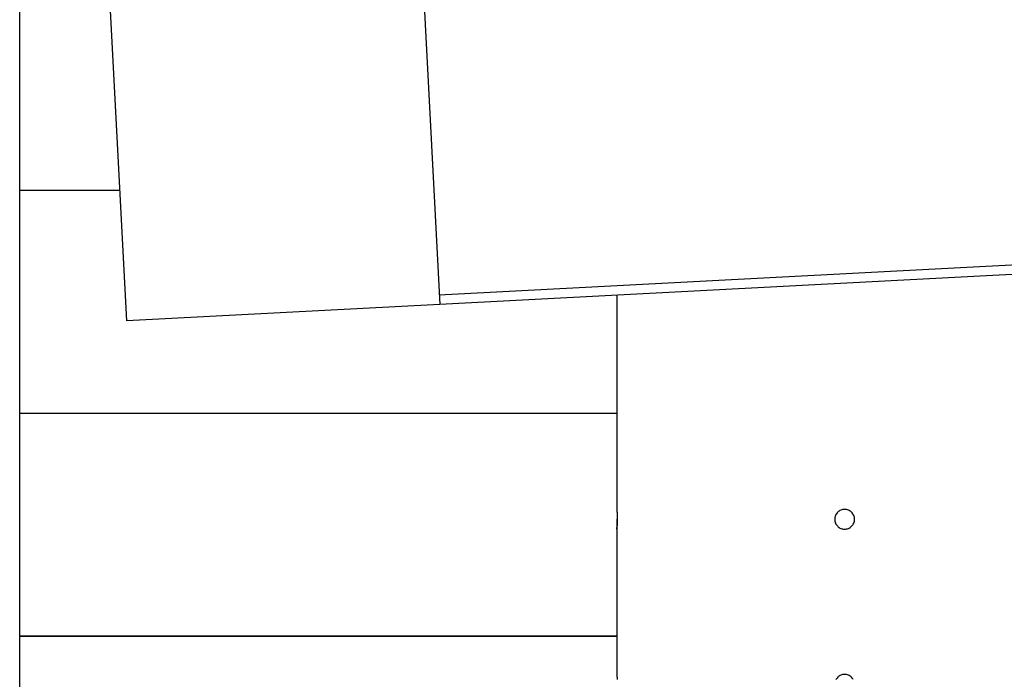
# Model space of a CAD drawing. Extents: x -13.7 to 77.6, y 0.4 to 50.5.
# Drawn here: x 42.8 to 45.8, y 43.1 to 45 of the extents above; entities that cross this region are included whole.
import ezdxf

# ---------------------------------------------------------------- set-up
doc = ezdxf.new("R2010")
doc.units = 0
doc.layers.get('0').update_dxf_attribs({"linetype": 'CONTINUOUS'})

msp = doc.modelspace()

# ---------------------------------------------------------------- linework, layer by layer
at = {"color": 0}
for points in [[(43.8754, 48.1813), (44.0848, 44.1867)], [(43.8754, 48.1813), (44.0848, 44.1867)], [(43.8754, 48.1813), (44.0848, 44.1867)], [(43.8754, 48.1813), (44.0848, 44.1867)], [(43.8754, 48.1813), (44.0848, 44.1867)], [(43.8754, 48.1813), (44.0848, 44.1867)], [(43.8754, 48.1813), (44.0848, 44.1867)], [(43.8754, 48.1813), (44.0848, 44.1867)], [(43.8754, 48.1813), (44.0848, 44.1867)], [(43.8754, 48.1813), (44.0848, 44.1867)], [(43.8754, 48.1813), (44.0848, 44.1867)], [(43.8754, 48.1813), (44.0848, 44.1867)], [(43.8754, 48.1813), (44.0848, 44.1867)], [(43.8754, 48.1813), (44.0848, 44.1867)], [(43.8754, 48.1813), (44.0848, 44.1867)], [(43.8754, 48.1813), (44.0848, 44.1867)], [(43.8754, 48.1813), (44.0848, 44.1867)], [(43.8754, 48.1813), (44.0848, 44.1867)], [(43.8754, 48.1813), (44.0848, 44.1867)], [(43.8754, 48.1813), (44.0848, 44.1867)], [(43.8754, 48.1813), (44.0848, 44.1867)], [(43.1361, 44.137), (42.9267, 48.1315)], [(43.1361, 44.137), (42.9267, 48.1315)], [(43.1361, 44.137), (42.9267, 48.1315)], [(43.1361, 44.137), (42.9267, 48.1315)], [(43.1361, 44.137), (42.9267, 48.1315)], [(43.1361, 44.137), (42.9267, 48.1315)], [(43.1361, 44.137), (42.9267, 48.1315)], [(43.1361, 44.137), (42.9267, 48.1315)], [(43.1361, 44.137), (42.9267, 48.1315)], [(43.1361, 44.137), (42.9267, 48.1315)], [(43.1361, 44.137), (42.9267, 48.1315)], [(43.1361, 44.137), (42.9267, 48.1315)], [(43.1361, 44.137), (42.9267, 48.1315)], [(43.1361, 44.137), (42.9267, 48.1315)], [(43.1361, 44.137), (42.9267, 48.1315)], [(43.1361, 44.137), (42.9267, 48.1315)], [(43.1361, 44.137), (42.9267, 48.1315)], [(43.1361, 44.137), (42.9267, 48.1315)], [(43.1361, 44.137), (42.9267, 48.1315)], [(43.1361, 44.137), (42.9267, 48.1315)], [(43.1361, 44.137), (42.9267, 48.1315)], [(42.8118, 44.5326), (42.8118, 45.2076)], [(42.8118, 44.5326), (42.8118, 45.2076)], [(42.8118, 44.5326), (42.8118, 45.2076)], [(42.8118, 44.5326), (42.8118, 45.2076)], [(42.8118, 44.5326), (42.8118, 45.2076)], [(42.8118, 44.5326), (42.8118, 45.2076)], [(42.8118, 44.5326), (42.8118, 45.2076)], [(42.8118, 44.5326), (42.8118, 45.2076)], [(42.8118, 44.5326), (42.8118, 45.2076)], [(42.8118, 44.5326), (42.8118, 45.2076)], [(42.8118, 44.5326), (42.8118, 45.2076)], [(42.8118, 44.5326), (42.8118, 45.2076)], [(42.8118, 44.5326), (42.8118, 45.2076)], [(42.8118, 44.5326), (42.8118, 45.2076)], [(42.8118, 44.5326), (42.8118, 45.2076)], [(42.8118, 44.5326), (42.8118, 45.2076)], [(42.8118, 44.5326), (42.8118, 45.2076)], [(42.8118, 44.5326), (42.8118, 45.2076)], [(42.8118, 44.5326), (42.8118, 45.2076)], [(42.8118, 44.5326), (42.8118, 45.2076)], [(42.8118, 44.5326), (42.8118, 45.2076)], [(44.0832, 44.2167), (57.1652, 44.9023)], [(44.0832, 44.2167), (57.1652, 44.9023)], [(44.0832, 44.2167), (57.1652, 44.9023)], [(44.0832, 44.2167), (57.1652, 44.9023)], [(44.0832, 44.2167), (57.1652, 44.9023)], [(44.0832, 44.2167), (57.1652, 44.9023)], [(44.0832, 44.2167), (57.1652, 44.9023)], [(44.0832, 44.2167), (57.1652, 44.9023)], [(44.0832, 44.2167), (57.1652, 44.9023)], [(44.0832, 44.2167), (57.1652, 44.9023)], [(44.0832, 44.2167), (57.1652, 44.9023)], [(44.0832, 44.2167), (57.1652, 44.9023)], [(44.0832, 44.2167), (57.1652, 44.9023)], [(44.0832, 44.2167), (57.1652, 44.9023)], [(44.0832, 44.2167), (57.1652, 44.9023)], [(44.0832, 44.2167), (57.1652, 44.9023)], [(44.0832, 44.2167), (57.1652, 44.9023)], [(44.0832, 44.2167), (57.1652, 44.9023)], [(44.0832, 44.2167), (57.1652, 44.9023)], [(44.0832, 44.2167), (57.1652, 44.9023)], [(44.0832, 44.2167), (57.1652, 44.9023)], [(57.1668, 44.8723), (44.0848, 44.1867)], [(57.1668, 44.8723), (44.0848, 44.1867)], [(57.1668, 44.8723), (44.0848, 44.1867)], [(57.1668, 44.8723), (44.0848, 44.1867)], [(57.1668, 44.8723), (44.0848, 44.1867)], [(57.1668, 44.8723), (44.0848, 44.1867)], [(57.1668, 44.8723), (44.0848, 44.1867)], [(57.1668, 44.8723), (44.0848, 44.1867)], [(57.1668, 44.8723), (44.0848, 44.1867)], [(57.1668, 44.8723), (44.0848, 44.1867)], [(57.1668, 44.8723), (44.0848, 44.1867)], [(57.1668, 44.8723), (44.0848, 44.1867)], [(57.1668, 44.8723), (44.0848, 44.1867)], [(57.1668, 44.8723), (44.0848, 44.1867)], [(57.1668, 44.8723), (44.0848, 44.1867)], [(57.1668, 44.8723), (44.0848, 44.1867)], [(57.1668, 44.8723), (44.0848, 44.1867)], [(57.1668, 44.8723), (44.0848, 44.1867)], [(57.1668, 44.8723), (44.0848, 44.1867)], [(57.1668, 44.8723), (44.0848, 44.1867)], [(57.1668, 44.8723), (44.0848, 44.1867)], [(42.8118, 44.5326), (42.8118, 44.5326)], [(42.8118, 44.5326), (42.8118, 44.5326)], [(43.1153, 44.5326), (42.8118, 44.5326)], [(43.1153, 44.5326), (42.8118, 44.5326)], [(43.1153, 44.5326), (42.8118, 44.5326)], [(43.1153, 44.5326), (42.8118, 44.5326)], [(43.1153, 44.5326), (42.8118, 44.5326)], [(43.1153, 44.5326), (42.8118, 44.5326)], [(43.1153, 44.5326), (42.8118, 44.5326)], [(43.1153, 44.5326), (42.8118, 44.5326)], [(43.1153, 44.5326), (42.8118, 44.5326)], [(43.1153, 44.5326), (42.8118, 44.5326)], [(43.1153, 44.5326), (42.8118, 44.5326)], [(43.1153, 44.5326), (42.8118, 44.5326)], [(43.1153, 44.5326), (42.8118, 44.5326)], [(43.1153, 44.5326), (42.8118, 44.5326)], [(43.1153, 44.5326), (42.8118, 44.5326)], [(43.1153, 44.5326), (42.8118, 44.5326)], [(43.1153, 44.5326), (42.8118, 44.5326)], [(43.1153, 44.5326), (42.8118, 44.5326)], [(43.1153, 44.5326), (42.8118, 44.5326)], [(43.1153, 44.5326), (42.8118, 44.5326)], [(43.1153, 44.5326), (42.8118, 44.5326)], [(42.8118, 44.5326), (42.8118, 44.5326)], [(42.8118, 44.5321), (42.8118, 44.5326)], [(42.8118, 44.5321), (42.8118, 44.5326)], [(42.8118, 44.5321), (42.8118, 44.5326)], [(42.8118, 44.5321), (42.8118, 44.5326)], [(42.8118, 44.5321), (42.8118, 44.5326)], [(42.8118, 44.5321), (42.8118, 44.5326)], [(42.8118, 44.5321), (42.8118, 44.5326)], [(42.8118, 44.5321), (42.8118, 44.5326)], [(42.8118, 44.5321), (42.8118, 44.5326)], [(42.8118, 44.5321), (42.8118, 44.5326)], [(42.8118, 44.5321), (42.8118, 44.5326)], [(42.8118, 44.5321), (42.8118, 44.5326)], [(42.8118, 44.5321), (42.8118, 44.5326)], [(42.8118, 44.5321), (42.8118, 44.5326)], [(42.8118, 44.5321), (42.8118, 44.5326)], [(42.8118, 44.5321), (42.8118, 44.5326)], [(42.8118, 44.5321), (42.8118, 44.5326)], [(42.8118, 44.5321), (42.8118, 44.5326)], [(42.8118, 44.5321), (42.8118, 44.5326)], [(42.8118, 44.5321), (42.8118, 44.5326)], [(42.8118, 44.5321), (42.8118, 44.5326)], [(42.8118, 44.5321), (42.8118, 44.5321)], [(42.8118, 43.8571), (42.8118, 44.5321)], [(42.8118, 43.8571), (42.8118, 44.5321)], [(42.8118, 43.8571), (42.8118, 44.5321)], [(42.8118, 43.8571), (42.8118, 44.5321)], [(42.8118, 43.8571), (42.8118, 44.5321)], [(42.8118, 43.8571), (42.8118, 44.5321)], [(42.8118, 43.8571), (42.8118, 44.5321)], [(42.8118, 43.8571), (42.8118, 44.5321)], [(42.8118, 43.8571), (42.8118, 44.5321)], [(42.8118, 43.8571), (42.8118, 44.5321)], [(42.8118, 43.8571), (42.8118, 44.5321)], [(42.8118, 43.8571), (42.8118, 44.5321)], [(42.8118, 43.8571), (42.8118, 44.5321)], [(42.8118, 43.8571), (42.8118, 44.5321)], [(42.8118, 43.8571), (42.8118, 44.5321)], [(42.8118, 43.8571), (42.8118, 44.5321)], [(42.8118, 43.8571), (42.8118, 44.5321)], [(42.8118, 43.8571), (42.8118, 44.5321)], [(42.8118, 43.8571), (42.8118, 44.5321)], [(42.8118, 43.8571), (42.8118, 44.5321)], [(42.8118, 43.8571), (42.8118, 44.5321)], [(42.8118, 44.5321), (42.8118, 44.5321)], [(43.1154, 44.5321), (42.8118, 44.5321)], [(43.1154, 44.5321), (42.8118, 44.5321)], [(43.1154, 44.5321), (42.8118, 44.5321)], [(43.1154, 44.5321), (42.8118, 44.5321)], [(43.1154, 44.5321), (42.8118, 44.5321)], [(43.1154, 44.5321), (42.8118, 44.5321)], [(43.1154, 44.5321), (42.8118, 44.5321)], [(43.1154, 44.5321), (42.8118, 44.5321)], [(43.1154, 44.5321), (42.8118, 44.5321)], [(43.1154, 44.5321), (42.8118, 44.5321)], [(43.1154, 44.5321), (42.8118, 44.5321)], [(43.1154, 44.5321), (42.8118, 44.5321)], [(43.1154, 44.5321), (42.8118, 44.5321)], [(43.1154, 44.5321), (42.8118, 44.5321)], [(43.1154, 44.5321), (42.8118, 44.5321)], [(43.1154, 44.5321), (42.8118, 44.5321)], [(43.1154, 44.5321), (42.8118, 44.5321)], [(43.1154, 44.5321), (42.8118, 44.5321)], [(43.1154, 44.5321), (42.8118, 44.5321)], [(43.1154, 44.5321), (42.8118, 44.5321)], [(43.1154, 44.5321), (42.8118, 44.5321)], [(42.8118, 44.5321), (42.8118, 44.5321)], [(43.1153, 44.5326), (43.1153, 44.5326)], [(43.1154, 44.5321), (43.1154, 44.5321)], [(44.0832, 44.2167), (44.0832, 44.2167)], [(44.6218, 44.2149), (44.6218, 44.2149)], [(44.6218, 44.2149), (44.6218, 43.5663)], [(44.6218, 44.2149), (44.6218, 43.5663)], [(44.6218, 44.2149), (44.6218, 43.5663)], [(44.6218, 44.2149), (44.6218, 43.5663)], [(44.6218, 44.2149), (44.6218, 43.5663)], [(44.6218, 44.2149), (44.6218, 43.5663)], [(44.6218, 44.2149), (44.6218, 43.5663)], [(44.6218, 44.2149), (44.6218, 43.5663)], [(44.6218, 44.2149), (44.6218, 43.5663)], [(44.6218, 44.2149), (44.6218, 43.5663)], [(44.6218, 44.2149), (44.6218, 43.5663)], [(44.6218, 44.2149), (44.6218, 43.5663)], [(44.6218, 44.2149), (44.6218, 43.5663)], [(44.6218, 44.2149), (44.6218, 43.5663)], [(44.6218, 44.2149), (44.6218, 43.5663)], [(44.6218, 44.2149), (44.6218, 43.5663)], [(44.6218, 44.2149), (44.6218, 43.5663)], [(44.6218, 44.2149), (44.6218, 43.5663)], [(44.6218, 44.2149), (44.6218, 43.5663)], [(44.6218, 44.2149), (44.6218, 43.5663)], [(44.6218, 44.2149), (44.6218, 43.5663)], [(44.0848, 44.1867), (43.1361, 44.137)], [(44.0848, 44.1867), (43.1361, 44.137)], [(44.0848, 44.1867), (43.1361, 44.137)], [(44.0848, 44.1867), (43.1361, 44.137)], [(44.0848, 44.1867), (43.1361, 44.137)], [(44.0848, 44.1867), (43.1361, 44.137)], [(44.0848, 44.1867), (43.1361, 44.137)], [(44.0848, 44.1867), (43.1361, 44.137)], [(44.0848, 44.1867), (43.1361, 44.137)], [(44.0848, 44.1867), (43.1361, 44.137)], [(44.0848, 44.1867), (43.1361, 44.137)], [(44.0848, 44.1867), (43.1361, 44.137)], [(44.0848, 44.1867), (43.1361, 44.137)], [(44.0848, 44.1867), (43.1361, 44.137)], [(44.0848, 44.1867), (43.1361, 44.137)], [(44.0848, 44.1867), (43.1361, 44.137)], [(44.0848, 44.1867), (43.1361, 44.137)], [(44.0848, 44.1867), (43.1361, 44.137)], [(44.0848, 44.1867), (43.1361, 44.137)], [(44.0848, 44.1867), (43.1361, 44.137)], [(44.0848, 44.1867), (43.1361, 44.137)], [(44.0848, 44.1867), (44.0848, 44.1867)], [(44.0848, 44.1867), (44.0848, 44.1867)], [(44.0848, 44.1867), (44.0848, 44.1867)], [(43.1361, 44.137), (43.1361, 44.137)], [(43.1361, 44.137), (43.1361, 44.137)], [(42.8118, 43.8571), (42.8118, 43.8571)], [(42.8118, 43.8566), (42.8118, 43.8571)], [(42.8118, 43.8566), (42.8118, 43.8571)], [(42.8118, 43.8566), (42.8118, 43.8571)], [(42.8118, 43.8566), (42.8118, 43.8571)], [(42.8118, 43.8566), (42.8118, 43.8571)], [(42.8118, 43.8566), (42.8118, 43.8571)], [(42.8118, 43.8566), (42.8118, 43.8571)], [(42.8118, 43.8566), (42.8118, 43.8571)], [(42.8118, 43.8566), (42.8118, 43.8571)], [(42.8118, 43.8566), (42.8118, 43.8571)], [(42.8118, 43.8566), (42.8118, 43.8571)], [(42.8118, 43.8566), (42.8118, 43.8571)], [(42.8118, 43.8566), (42.8118, 43.8571)], [(42.8118, 43.8566), (42.8118, 43.8571)], [(42.8118, 43.8566), (42.8118, 43.8571)], [(42.8118, 43.8566), (42.8118, 43.8571)], [(42.8118, 43.8566), (42.8118, 43.8571)], [(42.8118, 43.8566), (42.8118, 43.8571)], [(42.8118, 43.8566), (42.8118, 43.8571)], [(42.8118, 43.8566), (42.8118, 43.8571)], [(42.8118, 43.8566), (42.8118, 43.8571)], [(42.8118, 43.8571), (42.8118, 43.8571)], [(42.8118, 43.8571), (42.8118, 43.8571)], [(44.6218, 43.8571), (42.8118, 43.8571)], [(44.6218, 43.8571), (42.8118, 43.8571)], [(44.6218, 43.8571), (42.8118, 43.8571)], [(44.6218, 43.8571), (42.8118, 43.8571)], [(44.6218, 43.8571), (42.8118, 43.8571)], [(44.6218, 43.8571), (42.8118, 43.8571)], [(44.6218, 43.8571), (42.8118, 43.8571)], [(44.6218, 43.8571), (42.8118, 43.8571)], [(44.6218, 43.8571), (42.8118, 43.8571)], [(44.6218, 43.8571), (42.8118, 43.8571)], [(44.6218, 43.8571), (42.8118, 43.8571)], [(44.6218, 43.8571), (42.8118, 43.8571)], [(44.6218, 43.8571), (42.8118, 43.8571)], [(44.6218, 43.8571), (42.8118, 43.8571)], [(44.6218, 43.8571), (42.8118, 43.8571)], [(44.6218, 43.8571), (42.8118, 43.8571)], [(44.6218, 43.8571), (42.8118, 43.8571)], [(44.6218, 43.8571), (42.8118, 43.8571)], [(44.6218, 43.8571), (42.8118, 43.8571)], [(44.6218, 43.8571), (42.8118, 43.8571)], [(44.6218, 43.8571), (42.8118, 43.8571)], [(42.8118, 43.8566), (42.8118, 43.8566)], [(42.8118, 43.8566), (42.8118, 43.8566)], [(44.6218, 43.8566), (42.8118, 43.8566)], [(44.6218, 43.8566), (42.8118, 43.8566)], [(44.6218, 43.8566), (42.8118, 43.8566)], [(44.6218, 43.8566), (42.8118, 43.8566)], [(44.6218, 43.8566), (42.8118, 43.8566)], [(44.6218, 43.8566), (42.8118, 43.8566)], [(44.6218, 43.8566), (42.8118, 43.8566)], [(44.6218, 43.8566), (42.8118, 43.8566)], [(44.6218, 43.8566), (42.8118, 43.8566)], [(44.6218, 43.8566), (42.8118, 43.8566)], [(44.6218, 43.8566), (42.8118, 43.8566)], [(44.6218, 43.8566), (42.8118, 43.8566)], [(44.6218, 43.8566), (42.8118, 43.8566)], [(44.6218, 43.8566), (42.8118, 43.8566)], [(44.6218, 43.8566), (42.8118, 43.8566)], [(44.6218, 43.8566), (42.8118, 43.8566)], [(44.6218, 43.8566), (42.8118, 43.8566)], [(44.6218, 43.8566), (42.8118, 43.8566)], [(44.6218, 43.8566), (42.8118, 43.8566)], [(44.6218, 43.8566), (42.8118, 43.8566)], [(44.6218, 43.8566), (42.8118, 43.8566)], [(42.8118, 43.8566), (42.8118, 43.8566)], [(42.8118, 43.1816), (42.8118, 43.8566)], [(42.8118, 43.1816), (42.8118, 43.8566)], [(42.8118, 43.1816), (42.8118, 43.8566)], [(42.8118, 43.1816), (42.8118, 43.8566)], [(42.8118, 43.1816), (42.8118, 43.8566)], [(42.8118, 43.1816), (42.8118, 43.8566)], [(42.8118, 43.1816), (42.8118, 43.8566)], [(42.8118, 43.1816), (42.8118, 43.8566)], [(42.8118, 43.1816), (42.8118, 43.8566)], [(42.8118, 43.1816), (42.8118, 43.8566)], [(42.8118, 43.1816), (42.8118, 43.8566)], [(42.8118, 43.1816), (42.8118, 43.8566)], [(42.8118, 43.1816), (42.8118, 43.8566)], [(42.8118, 43.1816), (42.8118, 43.8566)], [(42.8118, 43.1816), (42.8118, 43.8566)], [(42.8118, 43.1816), (42.8118, 43.8566)], [(42.8118, 43.1816), (42.8118, 43.8566)], [(42.8118, 43.1816), (42.8118, 43.8566)], [(42.8118, 43.1816), (42.8118, 43.8566)], [(42.8118, 43.1816), (42.8118, 43.8566)], [(42.8118, 43.1816), (42.8118, 43.8566)], [(44.6218, 43.8571), (44.6218, 43.8571)], [(44.6218, 43.8566), (44.6218, 43.8566)], [(44.6218, 43.5663), (44.6218, 43.5663), (44.6218, 43.5661), (44.6218, 43.5661), (44.6218, 43.5661), (44.6218, 43.5661), (44.6218, 43.566), (44.6218, 43.566), (44.6218, 43.566), (44.6218, 43.566), (44.6218, 43.5657), (44.6218, 43.5657), (44.6218, 43.5656), (44.6218, 43.5656), (44.6218, 43.5653), (44.6218, 43.5653), (44.6218, 43.5653), (44.6218, 43.5653), (44.6218, 43.5653), (44.6218, 43.5649), (44.6218, 43.5646), (44.6218, 43.5643), (44.6218, 43.564), (44.6218, 43.5635), (44.6218, 43.5632), (44.6218, 43.5628), (44.6218, 43.5625), (44.6218, 43.5619), (44.6218, 43.5614), (44.6218, 43.5608), (44.6218, 43.5605), (44.6218, 43.5599), (44.6218, 43.5593), (44.6218, 43.5587), (44.6221, 43.5582), (44.6221, 43.5582), (44.6221, 43.557), (44.6221, 43.5558), (44.6221, 43.5546), (44.6221, 43.5534), (44.6221, 43.5519), (44.6221, 43.5507), (44.6221, 43.5492), (44.6222, 43.548), (44.6222, 43.5465), (44.6222, 43.545), (44.6222, 43.5435), (44.6222, 43.542), (44.6222, 43.5404), (44.6222, 43.5389), (44.6222, 43.5374), (44.6224, 43.5359), (44.6224, 43.5359), (44.6222, 43.5344), (44.6222, 43.5331), (44.6222, 43.5316), (44.6222, 43.5304), (44.6222, 43.5289), (44.6222, 43.5277), (44.6222, 43.5265), (44.6222, 43.5253), (44.6221, 43.524), (44.6221, 43.5228), (44.6221, 43.5216), (44.6221, 43.5204), (44.6221, 43.5192), (44.6221, 43.5182), (44.6221, 43.5171), (44.6221, 43.5162), (44.6221, 43.5162), (44.6218, 43.5153), (44.6218, 43.5144), (44.6218, 43.5135), (44.6218, 43.5129), (44.6218, 43.512), (44.6218, 43.5114), (44.6218, 43.5108), (44.6218, 43.5102), (44.6218, 43.5096), (44.6218, 43.509), (44.6218, 43.5084), (44.6218, 43.5081), (44.6218, 43.5077), (44.6218, 43.5074), (44.6218, 43.5071), (44.6218, 43.5069), (44.6218, 43.5069), (44.6218, 43.5066), (44.6218, 43.5066), (44.6218, 43.5066), (44.6218, 43.5066), (44.6218, 43.5064), (44.6218, 43.5064), (44.6218, 43.5064), (44.6218, 43.5064), (44.6218, 43.5063), (44.6218, 43.5063), (44.6218, 43.5063), (44.6218, 43.5063), (44.6218, 43.5063), (44.6218, 43.5063), (44.6218, 43.5063), (44.6218, 43.5063)], [(44.6218, 43.5663), (44.6218, 43.5663)], [(45.3418, 43.5363), (45.3418, 43.5363), (45.3415, 43.5392), (45.3411, 43.5422), (45.3403, 43.545), (45.3393, 43.5479), (45.3379, 43.5504), (45.3365, 43.553), (45.3347, 43.5552), (45.3329, 43.5575), (45.3306, 43.5593), (45.3284, 43.5611), (45.3258, 43.5625), (45.3233, 43.5639), (45.3204, 43.5648), (45.3177, 43.5656), (45.3147, 43.566), (45.3118, 43.5663), (45.3118, 43.5663), (45.3086, 43.566), (45.3056, 43.5656), (45.3027, 43.5648), (45.3, 43.5639), (45.2973, 43.5625), (45.2949, 43.5611), (45.2925, 43.5593), (45.2905, 43.5575), (45.2885, 43.5552), (45.2868, 43.553), (45.2852, 43.5504), (45.2841, 43.5479), (45.283, 43.545), (45.2823, 43.5422), (45.2819, 43.5392), (45.2818, 43.5363), (45.2818, 43.5363), (45.2819, 43.5331), (45.2823, 43.5301), (45.283, 43.5272), (45.2841, 43.5245), (45.2852, 43.5218), (45.2868, 43.5194), (45.2885, 43.517), (45.2905, 43.515), (45.2925, 43.513), (45.2949, 43.5113), (45.2973, 43.5097), (45.3, 43.5086), (45.3027, 43.5075), (45.3056, 43.5068), (45.3086, 43.5064), (45.3118, 43.5063), (45.3118, 43.5063), (45.3147, 43.5064), (45.3177, 43.5068), (45.3204, 43.5075), (45.3233, 43.5086), (45.3258, 43.5097), (45.3284, 43.5113), (45.3306, 43.513), (45.3329, 43.515), (45.3347, 43.517), (45.3365, 43.5194), (45.3379, 43.5218), (45.3393, 43.5245), (45.3403, 43.5272), (45.3411, 43.5301), (45.3415, 43.5331), (45.3418, 43.5363)], [(44.6218, 43.5063), (44.6218, 43.5063), (44.6218, 43.5063), (44.6218, 43.5063), (44.6218, 43.5063), (44.6218, 43.5063), (44.6218, 43.5063), (44.6218, 43.5063), (44.6218, 43.5063), (44.6218, 43.5064), (44.6218, 43.5064), (44.6218, 43.5064), (44.6218, 43.5064), (44.6218, 43.5067), (44.6218, 43.5067), (44.6218, 43.5067), (44.6218, 43.5067), (44.6218, 43.507), (44.6218, 43.507), (44.6218, 43.5073), (44.6218, 43.5077), (44.6218, 43.5082), (44.6218, 43.5088), (44.6218, 43.5094), (44.6218, 43.5102), (44.6218, 43.5111), (44.622, 43.512), (44.622, 43.5129), (44.622, 43.5139), (44.622, 43.5149), (44.622, 43.5161), (44.622, 43.5173), (44.622, 43.5185), (44.622, 43.5198), (44.6223, 43.5213), (44.6223, 43.5213), (44.6223, 43.5221), (44.6223, 43.523), (44.6223, 43.5239), (44.6223, 43.5248), (44.6223, 43.5257), (44.6223, 43.5266), (44.6223, 43.5275), (44.6223, 43.5285), (44.6223, 43.5294), (44.6223, 43.5303), (44.6223, 43.5312), (44.6223, 43.5324), (44.6223, 43.5333), (44.6223, 43.5342), (44.6223, 43.5351), (44.6224, 43.5363)], [(44.6218, 43.5063), (44.6218, 43.5063)], [(44.6218, 43.5063), (44.6218, 43.0663)], [(44.6218, 43.5063), (44.6218, 43.0663)], [(44.6218, 43.5063), (44.6218, 43.0663)], [(44.6218, 43.5063), (44.6218, 43.0663)], [(44.6218, 43.5063), (44.6218, 43.0663)], [(44.6218, 43.5063), (44.6218, 43.0663)], [(44.6218, 43.5063), (44.6218, 43.0663)], [(44.6218, 43.5063), (44.6218, 43.0663)], [(44.6218, 43.5063), (44.6218, 43.0663)], [(44.6218, 43.5063), (44.6218, 43.0663)], [(44.6218, 43.5063), (44.6218, 43.0663)], [(44.6218, 43.5063), (44.6218, 43.0663)], [(44.6218, 43.5063), (44.6218, 43.0663)], [(44.6218, 43.5063), (44.6218, 43.0663)], [(44.6218, 43.5063), (44.6218, 43.0663)], [(44.6218, 43.5063), (44.6218, 43.0663)], [(44.6218, 43.5063), (44.6218, 43.0663)], [(44.6218, 43.5063), (44.6218, 43.0663)], [(44.6218, 43.5063), (44.6218, 43.0663)], [(44.6218, 43.5063), (44.6218, 43.0663)], [(44.6218, 43.5063), (44.6218, 43.0663)], [(42.8118, 43.1816), (42.8118, 43.1816)], [(42.8118, 43.1811), (42.8118, 43.1816)], [(42.8118, 43.1811), (42.8118, 43.1816)], [(42.8118, 43.1811), (42.8118, 43.1816)], [(42.8118, 43.1811), (42.8118, 43.1816)], [(42.8118, 43.1811), (42.8118, 43.1816)], [(42.8118, 43.1811), (42.8118, 43.1816)], [(42.8118, 43.1811), (42.8118, 43.1816)], [(42.8118, 43.1811), (42.8118, 43.1816)], [(42.8118, 43.1811), (42.8118, 43.1816)], [(42.8118, 43.1811), (42.8118, 43.1816)], [(42.8118, 43.1811), (42.8118, 43.1816)], [(42.8118, 43.1811), (42.8118, 43.1816)], [(42.8118, 43.1811), (42.8118, 43.1816)], [(42.8118, 43.1811), (42.8118, 43.1816)], [(42.8118, 43.1811), (42.8118, 43.1816)], [(42.8118, 43.1811), (42.8118, 43.1816)], [(42.8118, 43.1811), (42.8118, 43.1816)], [(42.8118, 43.1811), (42.8118, 43.1816)], [(42.8118, 43.1811), (42.8118, 43.1816)], [(42.8118, 43.1811), (42.8118, 43.1816)], [(42.8118, 43.1811), (42.8118, 43.1816)], [(42.8118, 43.1816), (42.8118, 43.1816)], [(44.6218, 43.1816), (42.8118, 43.1816)], [(44.6218, 43.1816), (42.8118, 43.1816)], [(44.6218, 43.1816), (42.8118, 43.1816)], [(44.6218, 43.1816), (42.8118, 43.1816)], [(44.6218, 43.1816), (42.8118, 43.1816)], [(44.6218, 43.1816), (42.8118, 43.1816)], [(44.6218, 43.1816), (42.8118, 43.1816)], [(44.6218, 43.1816), (42.8118, 43.1816)], [(44.6218, 43.1816), (42.8118, 43.1816)], [(44.6218, 43.1816), (42.8118, 43.1816)], [(44.6218, 43.1816), (42.8118, 43.1816)], [(44.6218, 43.1816), (42.8118, 43.1816)], [(44.6218, 43.1816), (42.8118, 43.1816)], [(44.6218, 43.1816), (42.8118, 43.1816)], [(44.6218, 43.1816), (42.8118, 43.1816)], [(44.6218, 43.1816), (42.8118, 43.1816)], [(44.6218, 43.1816), (42.8118, 43.1816)], [(44.6218, 43.1816), (42.8118, 43.1816)], [(44.6218, 43.1816), (42.8118, 43.1816)], [(44.6218, 43.1816), (42.8118, 43.1816)], [(44.6218, 43.1816), (42.8118, 43.1816)], [(42.8118, 43.1816), (42.8118, 43.1816)], [(42.8118, 43.1811), (42.8118, 43.1811)], [(42.8118, 43.1811), (42.8118, 43.1811)], [(44.6218, 43.1811), (42.8118, 43.1811)], [(44.6218, 43.1811), (42.8118, 43.1811)], [(44.6218, 43.1811), (42.8118, 43.1811)], [(44.6218, 43.1811), (42.8118, 43.1811)], [(44.6218, 43.1811), (42.8118, 43.1811)], [(44.6218, 43.1811), (42.8118, 43.1811)], [(44.6218, 43.1811), (42.8118, 43.1811)], [(44.6218, 43.1811), (42.8118, 43.1811)], [(44.6218, 43.1811), (42.8118, 43.1811)], [(44.6218, 43.1811), (42.8118, 43.1811)], [(44.6218, 43.1811), (42.8118, 43.1811)], [(44.6218, 43.1811), (42.8118, 43.1811)], [(44.6218, 43.1811), (42.8118, 43.1811)], [(44.6218, 43.1811), (42.8118, 43.1811)], [(44.6218, 43.1811), (42.8118, 43.1811)], [(44.6218, 43.1811), (42.8118, 43.1811)], [(44.6218, 43.1811), (42.8118, 43.1811)], [(44.6218, 43.1811), (42.8118, 43.1811)], [(44.6218, 43.1811), (42.8118, 43.1811)], [(44.6218, 43.1811), (42.8118, 43.1811)], [(44.6218, 43.1811), (42.8118, 43.1811)], [(42.8118, 43.1811), (42.8118, 43.1811)], [(42.8118, 42.5061), (42.8118, 43.1811)], [(42.8118, 42.5061), (42.8118, 43.1811)], [(42.8118, 42.5061), (42.8118, 43.1811)], [(42.8118, 42.5061), (42.8118, 43.1811)], [(42.8118, 42.5061), (42.8118, 43.1811)], [(42.8118, 42.5061), (42.8118, 43.1811)], [(42.8118, 42.5061), (42.8118, 43.1811)], [(42.8118, 42.5061), (42.8118, 43.1811)], [(42.8118, 42.5061), (42.8118, 43.1811)], [(42.8118, 42.5061), (42.8118, 43.1811)], [(42.8118, 42.5061), (42.8118, 43.1811)], [(42.8118, 42.5061), (42.8118, 43.1811)], [(42.8118, 42.5061), (42.8118, 43.1811)], [(42.8118, 42.5061), (42.8118, 43.1811)], [(42.8118, 42.5061), (42.8118, 43.1811)], [(42.8118, 42.5061), (42.8118, 43.1811)], [(42.8118, 42.5061), (42.8118, 43.1811)], [(42.8118, 42.5061), (42.8118, 43.1811)], [(42.8118, 42.5061), (42.8118, 43.1811)], [(42.8118, 42.5061), (42.8118, 43.1811)], [(42.8118, 42.5061), (42.8118, 43.1811)], [(44.6218, 43.1816), (44.6218, 43.1816)], [(44.6218, 43.1811), (44.6218, 43.1811)], [(44.6218, 43.0663), (44.6218, 43.0663), (44.6218, 43.0661), (44.6218, 43.0661), (44.6218, 43.0661), (44.6218, 43.0661), (44.6218, 43.066), (44.6218, 43.066), (44.6218, 43.066), (44.6218, 43.066), (44.6218, 43.0657), (44.6218, 43.0657), (44.6218, 43.0656), (44.6218, 43.0656), (44.6218, 43.0653), (44.6218, 43.0653), (44.6218, 43.0653), (44.6218, 43.0653), (44.6218, 43.0653), (44.6218, 43.0649), (44.6218, 43.0646), (44.6218, 43.0643), (44.6218, 43.064), (44.6218, 43.0635), (44.6218, 43.0632), (44.6218, 43.0628), (44.6218, 43.0625), (44.6218, 43.0619), (44.6218, 43.0614), (44.6218, 43.0608), (44.6218, 43.0605), (44.6218, 43.0599), (44.6218, 43.0593), (44.6218, 43.0587), (44.6221, 43.0582), (44.6221, 43.0582), (44.6221, 43.057), (44.6221, 43.0558), (44.6221, 43.0546), (44.6221, 43.0534), (44.6221, 43.0519), (44.6221, 43.0507)], [(44.6218, 43.0663), (44.6218, 43.0663)], [(45.3379, 43.0504), (45.3365, 43.053), (45.3347, 43.0552), (45.3329, 43.0575), (45.3306, 43.0593), (45.3284, 43.0611), (45.3258, 43.0625), (45.3233, 43.0639), (45.3204, 43.0648), (45.3177, 43.0656), (45.3147, 43.066), (45.3118, 43.0663), (45.3118, 43.0663), (45.3086, 43.066), (45.3056, 43.0656), (45.3027, 43.0648), (45.3, 43.0639), (45.2973, 43.0625), (45.2949, 43.0611), (45.2925, 43.0593), (45.2905, 43.0575), (45.2885, 43.0552), (45.2868, 43.053), (45.2852, 43.0504)]]:
    msp.add_lwpolyline(points, dxfattribs=at)

doc.saveas('drawing.dxf')
